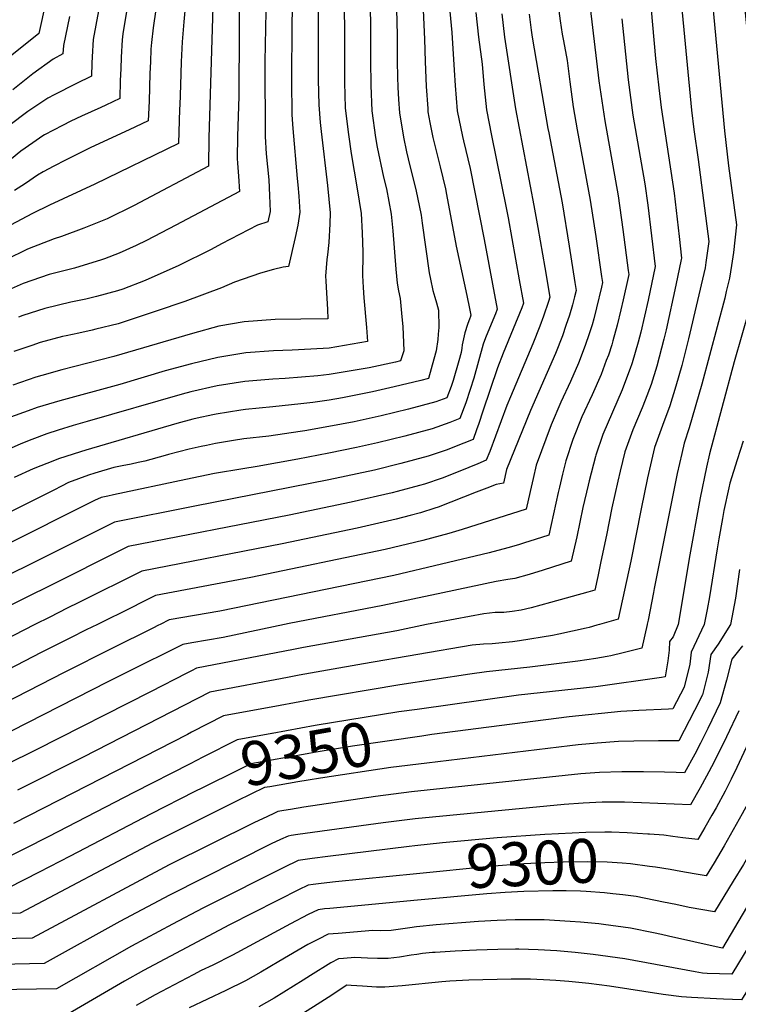
# Model space of a CAD drawing. Units: inches. Extents: x 2572610 to 2577999, y 1502418 to 1507589.
# Drawn here: x 2577069 to 2577541, y 1504751 to 1505397 of the extents above; entities that cross this region are included whole.
import ezdxf
from ezdxf.enums import TextEntityAlignment as Align

# ---------------------------------------------------------------- set-up
doc = ezdxf.new("R2010")
doc.units = ezdxf.units.IN
doc.header["$MEASUREMENT"] = 0
doc.layers.add('tile_2733_04_contour_10ft', color=95, linetype='Continuous')
doc.styles.add('Arial', font='arial.ttf')

msp = doc.modelspace()

# ---------------------------------------------------------------- linework, layer by layer
at = {"layer": 'tile_2733_04_contour_10ft'}
for points, elevation in [([(2577517.01, 1505479.68), (2577531.53, 1505323.85), (2577534.2, 1505300.81), (2577539.53, 1505262.24), (2577537.44, 1505244.08), (2577536.22, 1505235.43), (2577534.92, 1505227.2), (2577532.8, 1505218.38), (2577531.77, 1505214.18), (2577516.78, 1505157.69), (2577508.42, 1505128.92), (2577505.21, 1505119.01), (2577503.6, 1505112.25), (2577500.5, 1505099.08), (2577485.52, 1505023.69), (2577485.02, 1505020.89), (2577481.57, 1505002.86), (2577480.94, 1505000.13), (2577480.91, 1505000)], 9370), ([(2577540.16, 1505452.4), (2577546.9, 1505383.86), (2577550.23, 1505335.8), (2577554.27, 1505295.78), (2577555.62, 1505286.02), (2577557.6, 1505273.28), (2577555.77, 1505254.36), (2577554.99, 1505246.9), (2577553.91, 1505237.2), (2577553.35, 1505233.5), (2577551.17, 1505220.42), (2577549.8, 1505214.67), (2577548.03, 1505207.4), (2577537.91, 1505172.23), (2577521.8, 1505111.87), (2577519.8, 1505103.28), (2577515.67, 1505083.16), (2577508.35, 1505043.23), (2577501.96, 1505003.62), (2577501.29, 1505000)], 9360), ([(2577213.33, 1505434.25), (2577212.92, 1505346.46), (2577212.07, 1505320.46), (2577211.97, 1505305.63), (2577212.16, 1505302.71), (2577212.73, 1505294.17), (2577213.37, 1505284.15), (2577171.72, 1505261.86), (2577152.48, 1505251.85), (2577145.55, 1505248.55), (2577134.55, 1505243.53), (2577124.78, 1505239.8), (2577122.85, 1505239.16), (2577105.12, 1505233.82), (2577088.62, 1505229.5), (2577071.39, 1505223.75), (2577057.72, 1505217.5)], 9540), ([(2577090.9, 1505429.48), (2577081.79, 1505387.77), (2577052.84, 1505364.84)], 9610), ([(2577196.54, 1505426.79), (2577193.26, 1505319.33), (2577193.07, 1505300.58), (2577144.27, 1505274.96), (2577126.5, 1505266.2), (2577115.57, 1505261.76), (2577111.36, 1505260.1), (2577096.73, 1505254.62), (2577091.75, 1505253.03), (2577074.38, 1505246.26), (2577060.06, 1505239.14)], 9550), ([(2577481.61, 1505425.45), (2577486.47, 1505371.39), (2577488.48, 1505352.08), (2577490.06, 1505339.18), (2577498.61, 1505282.92), (2577501.94, 1505254.5), (2577503.4, 1505240.22), (2577503.26, 1505239.53), (2577499.77, 1505222.59), (2577493.32, 1505193.29), (2577491.87, 1505187.2), (2577487.19, 1505169.5), (2577483.47, 1505157.44), (2577479.58, 1505147.26), (2577477.65, 1505142.19), (2577471.57, 1505127.73), (2577466.3, 1505113.19), (2577463.18, 1505100.56), (2577461.58, 1505094.09), (2577457.71, 1505076.45), (2577454.11, 1505058.49), (2577450.53, 1505041.36), (2577448.44, 1505031.54), (2577446.51, 1505022.52), (2577442, 1505021.23), (2577417.37, 1505014.36), (2577404.74, 1505011), (2577398.13, 1505009.47), (2577392.26, 1505008.61), (2577386.83, 1505007.92), (2577381.26, 1505007.76), (2577373.76, 1505007.03), (2577336.2, 1505000)], 9390), ([(2577503.02, 1505410.95), (2577510.05, 1505337.49), (2577511.58, 1505324.63), (2577514.44, 1505305.1), (2577521.46, 1505251.2), (2577519.46, 1505237.58), (2577518.91, 1505233.88), (2577507.96, 1505187.5), (2577503.59, 1505169.81), (2577499.77, 1505156.41), (2577495.69, 1505143.47), (2577490.87, 1505130.62), (2577485.79, 1505116.1), (2577481.02, 1505096.16), (2577476.89, 1505075.76), (2577470.14, 1505041.62), (2577461.91, 1505003.53), (2577449.72, 1505000)], 9380), ([(2577299.22, 1505404.44), (2577299.34, 1505393.25), (2577299.4, 1505387.37), (2577299.32, 1505370.32), (2577299.54, 1505353.63), (2577300.33, 1505337.06), (2577302.68, 1505319.53), (2577303.81, 1505313.17), (2577307.96, 1505293.38), (2577309.77, 1505285.78), (2577313, 1505269.09), (2577314.02, 1505258.3), (2577315.94, 1505233.02), (2577316.93, 1505223.82), (2577317.64, 1505218.98), (2577318.74, 1505213.78), (2577319.71, 1505204.14), (2577320.56, 1505195.25), (2577321.06, 1505184.91), (2577321.26, 1505179.47), (2577318.99, 1505172.92), (2577315.71, 1505172.15), (2577298.53, 1505168.33), (2577272.27, 1505164.02), (2577264.84, 1505163.19), (2577243.48, 1505161.46), (2577235.32, 1505161.01), (2577216.94, 1505159.39), (2577198.74, 1505156.56), (2577181.41, 1505152.7), (2577175.74, 1505151.15), (2577113.39, 1505133.25), (2577104.37, 1505130.61), (2577094.49, 1505127.43), (2577086.95, 1505125), (2577077.1, 1505121.34), (2577069.84, 1505118.59), (2577055.45, 1505112.2)], 9490), ([(2577178.08, 1505407.33), (2577176.81, 1505395.44), (2577175.83, 1505382.22), (2577175.07, 1505369.03), (2577174.67, 1505353.75), (2577174.25, 1505340.97), (2577174.14, 1505338.01), (2577173.3, 1505315.46), (2577118.47, 1505288.78), (2577088.66, 1505275.08), (2577077.5, 1505269.69), (2577063.09, 1505261.93)], 9560), ([(2577282.08, 1505405.19), (2577282.24, 1505388.44), (2577282.31, 1505355.48), (2577282.83, 1505338.95), (2577283.41, 1505333.55), (2577284.83, 1505321.45), (2577286.77, 1505309.08), (2577290.72, 1505285.85), (2577293.19, 1505269.55), (2577293.97, 1505256.91), (2577294.24, 1505244.28), (2577294.34, 1505239.22), (2577294.22, 1505232.48), (2577294.2, 1505229), (2577294.46, 1505221.1), (2577295.05, 1505214.27), (2577296.78, 1505194.81), (2577297.32, 1505185.57), (2577272.35, 1505181.26), (2577268.36, 1505180.95), (2577247.99, 1505180), (2577235.64, 1505179.62), (2577217.48, 1505178.14), (2577199.28, 1505175.14), (2577181.95, 1505171.09), (2577164.6, 1505166.36), (2577134.9, 1505157.39), (2577095.59, 1505146.77), (2577080.56, 1505142.27), (2577074.79, 1505140.22), (2577063.23, 1505135.95)], 9500), ([(2577139.73, 1505404.72), (2577136.9, 1505387.52), (2577136.53, 1505383.55), (2577135.68, 1505372.1), (2577135.45, 1505364.61), (2577135.22, 1505356.84), (2577134.9, 1505345), (2577125.8, 1505340.78), (2577122.34, 1505339.19), (2577109.7, 1505333.44), (2577102.65, 1505330.15), (2577097.35, 1505327.46), (2577085.44, 1505321.13), (2577084.32, 1505320.51), (2577077.82, 1505316.08), (2577070.05, 1505310.6), (2577063.87, 1505305.48)], 9580), ([(2577265, 1505404.46), (2577265, 1505357.34), (2577265.37, 1505340.82), (2577266.31, 1505329.34), (2577266.89, 1505323.37), (2577271.26, 1505287.89), (2577273, 1505270.01), (2577272.76, 1505262.74), (2577271.96, 1505250.49), (2577271.07, 1505242.56), (2577270.79, 1505239.54), (2577269.84, 1505228.51), (2577270.05, 1505225.46), (2577270.37, 1505221.21), (2577271.07, 1505206.69), (2577271.32, 1505200.61), (2577253.61, 1505200.31), (2577236.8, 1505200.06), (2577216.45, 1505198.52), (2577199.88, 1505195.71), (2577182.53, 1505190.97), (2577130.9, 1505175.78), (2577096.79, 1505166.95), (2577083.66, 1505163.34), (2577079.69, 1505162.23), (2577064.66, 1505157.02)], 9510), ([(2577443.39, 1505404.64), (2577449.26, 1505356.65), (2577453.09, 1505330.4), (2577461.86, 1505281.15), (2577465, 1505259.11), (2577468.5, 1505232.2), (2577468.83, 1505229.62), (2577468.4, 1505227.59), (2577465.17, 1505213.07), (2577463.69, 1505206.52), (2577461.19, 1505196.42), (2577458.43, 1505186.08), (2577457.63, 1505183.46), (2577455.44, 1505176.7), (2577454.1, 1505173.1), (2577450.67, 1505164.08), (2577444.82, 1505150.63), (2577438.12, 1505136.2), (2577432.18, 1505121.25), (2577427.54, 1505107.39), (2577425.37, 1505098.71), (2577423.35, 1505090.05), (2577422.57, 1505086.54), (2577416.3, 1505058.57), (2577403.17, 1505054.38), (2577401.15, 1505053.74), (2577396.56, 1505052.34), (2577389.51, 1505050.31), (2577377.3, 1505047.09), (2577314.61, 1505032.16), (2577200.61, 1505008.71), (2577167.25, 1505002.95), (2577161.33, 1505000)], 9410), ([(2577351.39, 1505402.17), (2577352.79, 1505388.39), (2577354.35, 1505363.57), (2577354.83, 1505353.51), (2577356.22, 1505336.98), (2577359.66, 1505320.15), (2577360.41, 1505317.22), (2577364.73, 1505299.06), (2577374.05, 1505252.5), (2577382.5, 1505206.83), (2577381.37, 1505203.87), (2577379.72, 1505199.67), (2577374.91, 1505188.13), (2577373.37, 1505183.84), (2577367.14, 1505161.58), (2577364.79, 1505154.13), (2577361.85, 1505145.38), (2577358.03, 1505135.02), (2577351.39, 1505132.42), (2577339.77, 1505128.31), (2577321.85, 1505123.57), (2577303.97, 1505119.15), (2577290.21, 1505116.08), (2577272.04, 1505112.41), (2577251.69, 1505108.54), (2577225.09, 1505103.55), (2577215.64, 1505102.15), (2577197.07, 1505099), (2577187.59, 1505097.05), (2577178.1, 1505095.07), (2577130.79, 1505085.08), (2577126.93, 1505084.25), (2577122.55, 1505083.21), (2577118.24, 1505081.34), (2576995.23, 1505019.73)], 9460), ([(2577368.44, 1505401.42), (2577370.27, 1505385.38), (2577372.7, 1505367.61), (2577373.78, 1505354.16), (2577375.52, 1505337.64), (2577378.86, 1505320.81), (2577388.32, 1505273.24), (2577389.64, 1505266.68), (2577396.99, 1505226.11), (2577399.75, 1505210.8), (2577398.6, 1505207.83), (2577393, 1505194.02), (2577386.38, 1505177.98), (2577382.75, 1505168.36), (2577373.12, 1505139.97), (2577370.48, 1505131.83), (2577369, 1505127.76), (2577366.66, 1505121.45), (2577360.58, 1505118.94), (2577348.91, 1505114.39), (2577337.3, 1505110.36), (2577319.37, 1505105.58), (2577301.93, 1505101.24), (2577271.96, 1505094.88), (2577184.14, 1505077.59), (2577131.49, 1505067.16), (2577007.24, 1505005.28)], 9450), ([(2577333.95, 1505402.93), (2577334.82, 1505383.95), (2577335.27, 1505369.41), (2577335.89, 1505352.85), (2577336.9, 1505338.6), (2577337.08, 1505336.32), (2577338.37, 1505329.34), (2577340.2, 1505319.48), (2577345.02, 1505300.3), (2577348.47, 1505285.87), (2577349.28, 1505282.06), (2577355.61, 1505248.16), (2577362.63, 1505215.8), (2577364.41, 1505207.19), (2577364.85, 1505205.01), (2577365.25, 1505202.87), (2577364.71, 1505201.47), (2577364.49, 1505200.94), (2577363.07, 1505196.89), (2577361.35, 1505191.23), (2577359.62, 1505183.53), (2577359.24, 1505181.33), (2577358.87, 1505178.49), (2577357.3, 1505172.92), (2577353.55, 1505160.08), (2577352.33, 1505156.08), (2577349.4, 1505148.58), (2577342.21, 1505145.99), (2577324.29, 1505141.3), (2577306.43, 1505136.96), (2577288.62, 1505133.05), (2577272.12, 1505129.85), (2577256.22, 1505126.95), (2577253.32, 1505126.51), (2577232.64, 1505123.64), (2577216.21, 1505121.68), (2577209.4, 1505120.59), (2577197.64, 1505118.69), (2577191.79, 1505117.5), (2577188.16, 1505116.74), (2577180.34, 1505114.98), (2577166.81, 1505111.45), (2577164.62, 1505110.83), (2577151.28, 1505107.23), (2577146.97, 1505106.23), (2577142.25, 1505105.16), (2577136.4, 1505104.09), (2577131, 1505103.06), (2577118.55, 1505099.34), (2577114.33, 1505097.94), (2577101.31, 1505093.23), (2577096.56, 1505090.84), (2577091.51, 1505088.22), (2577013.06, 1505048.89)], 9470), ([(2577385.57, 1505400.68), (2577387.24, 1505385.22), (2577394.61, 1505338.3), (2577406.63, 1505274.92), (2577409.17, 1505260.35), (2577413.68, 1505234.12), (2577417, 1505214.77), (2577416.05, 1505211.85), (2577412.93, 1505202.29), (2577410.54, 1505195.61), (2577405.91, 1505184.04), (2577391.12, 1505149.45), (2577388.75, 1505143.6), (2577377.59, 1505113.56), (2577375.3, 1505107.88), (2577369.77, 1505105.43), (2577358.05, 1505100.58), (2577346.37, 1505096.01), (2577334.77, 1505091.97), (2577331.49, 1505091.1), (2577316.84, 1505087.21), (2577313.64, 1505086.41), (2577286.69, 1505080.29), (2577245.96, 1505071.8), (2577140.43, 1505051.1), (2577135.11, 1505048.45), (2577132.13, 1505046.97), (2577093.25, 1505027.56), (2577070.03, 1505015.96), (2577038.25, 1505000)], 9440), ([(2577120.99, 1505402.69), (2577117.5, 1505383.67), (2577116.83, 1505372.49), (2577116.59, 1505368.31), (2577116.26, 1505359.66), (2577105.94, 1505354.61), (2577091.8, 1505347.51), (2577087.66, 1505345.39), (2577074.59, 1505336.48), (2577062.13, 1505327.07)], 9590), ([(2577101.95, 1505398.91), (2577097.95, 1505379.78), (2577097.61, 1505374.32), (2577091.08, 1505370.85), (2577077.91, 1505361.22), (2577064.63, 1505350.73)], 9600), ([(2577247.9, 1505403.3), (2577247.86, 1505393.73), (2577247.45, 1505356.6), (2577247.85, 1505334.28), (2577248.51, 1505325.39), (2577251.26, 1505292.63), (2577251.72, 1505288.34), (2577252.25, 1505280.94), (2577252.97, 1505270.48), (2577251.72, 1505261.88), (2577249.94, 1505253.9), (2577245.47, 1505234.74), (2577242.08, 1505234.33), (2577235.64, 1505232.91), (2577227.27, 1505230.54), (2577210.08, 1505224.66), (2577201.51, 1505220.84), (2577177.62, 1505211.88), (2577158.78, 1505205.47), (2577139.77, 1505199.15), (2577133.75, 1505197.23), (2577119.24, 1505193.63), (2577116.72, 1505193.01), (2577108, 1505191.15), (2577099.77, 1505189.43), (2577097.33, 1505188.85), (2577082.71, 1505184.99), (2577077.19, 1505183.12), (2577065.45, 1505179.06)], 9520), ([(2577316.47, 1505403.69), (2577316.84, 1505386.61), (2577316.95, 1505369.55), (2577317.17, 1505359.04), (2577317.32, 1505352.48), (2577317.8, 1505344.49), (2577318.48, 1505335.67), (2577320.92, 1505319.64), (2577323.04, 1505310.15), (2577325.18, 1505300.83), (2577329.04, 1505285.34), (2577332.58, 1505268.63), (2577333.27, 1505263.29), (2577337.95, 1505230.76), (2577338.78, 1505226.49), (2577340.35, 1505219.16), (2577341.51, 1505214.72), (2577342.74, 1505210.91), (2577343.88, 1505206.21), (2577344.18, 1505194.92), (2577343.79, 1505190.5), (2577343.47, 1505186.93), (2577342.47, 1505179.47), (2577340.93, 1505173.96), (2577337.37, 1505161.43), (2577332.48, 1505160.16), (2577314.84, 1505155.84), (2577300.78, 1505152.67), (2577280.89, 1505148.66), (2577272.2, 1505147.09), (2577261.52, 1505145.6), (2577253.72, 1505144.68), (2577235.24, 1505142.89), (2577217.4, 1505141.05), (2577214.28, 1505140.62), (2577198.2, 1505138.08), (2577195.91, 1505137.62), (2577185.65, 1505135.34), (2577182.73, 1505134.6), (2577172.29, 1505131.79), (2577112.53, 1505114.46), (2577109.05, 1505113.35), (2577094.71, 1505108.57), (2577092, 1505107.55), (2577078.11, 1505102.2), (2577065.55, 1505096.49)], 9480), ([(2577158.53, 1505403.45), (2577156.74, 1505391.46), (2577155.78, 1505381.84), (2577155.34, 1505377.37), (2577154.92, 1505369.19), (2577154.56, 1505361.54), (2577154.05, 1505343.26), (2577153.55, 1505330.34), (2577141.07, 1505324.46), (2577115.93, 1505312.85), (2577099.22, 1505304.57), (2577091.63, 1505300.58), (2577084.68, 1505296.86), (2577080.87, 1505294.78), (2577073.05, 1505289.38), (2577065.75, 1505284.65)], 9570), ([(2577230.72, 1505402.13), (2577230.12, 1505369.3), (2577230.15, 1505320.14), (2577231.01, 1505308.77), (2577232.57, 1505291.64), (2577233.16, 1505281.35), (2577233.58, 1505270.93), (2577232.1, 1505264.12), (2577225.32, 1505261.88), (2577201.62, 1505249.72), (2577194.75, 1505245.99), (2577173.7, 1505235.53), (2577151.54, 1505225.66), (2577136.78, 1505220.05), (2577133.34, 1505218.91), (2577119.66, 1505215.17), (2577112.64, 1505213.48), (2577102.69, 1505211.41), (2577085.67, 1505207.28), (2577071.24, 1505202.63), (2577068.46, 1505201.68)], 9530), ([(2577403.56, 1505400.42), (2577404.75, 1505389.87), (2577405.34, 1505385.21), (2577415.82, 1505325.36), (2577416.32, 1505322.57), (2577425.06, 1505276.61), (2577429.72, 1505248.08), (2577433.48, 1505224.25), (2577434.26, 1505219.02), (2577433.25, 1505214.86), (2577431.86, 1505209.68), (2577429.84, 1505202.85), (2577427.63, 1505196.1), (2577425.31, 1505189.39), (2577420.68, 1505177.82), (2577404.25, 1505140.43), (2577388.65, 1505101.58), (2577386.66, 1505092.76), (2577381.81, 1505091.8), (2577375.71, 1505089.44), (2577368.76, 1505086.69), (2577343.76, 1505077.01), (2577341.47, 1505076.24), (2577332.18, 1505073.21), (2577325.47, 1505071.42), (2577316.21, 1505069.13), (2577290.7, 1505063.24), (2577241.5, 1505052.95), (2577149.37, 1505035.05), (2577108.04, 1505014.45), (2577100.41, 1505010.65), (2577088.9, 1505004.9), (2577079.16, 1505000)], 9430), ([(2577422.98, 1505402.48), (2577423.85, 1505395.97), (2577425.17, 1505387.31), (2577426.08, 1505382.94), (2577428.41, 1505370.02), (2577430.17, 1505355.99), (2577432.43, 1505339.6), (2577435.03, 1505324.49), (2577443.56, 1505278.3), (2577447.26, 1505254.63), (2577451, 1505228.26), (2577451.54, 1505224.32), (2577450.84, 1505221.2), (2577447.63, 1505207.69), (2577445.82, 1505200.49), (2577444.7, 1505196.59), (2577442.85, 1505190.68), (2577440.31, 1505183.07), (2577435.74, 1505171.48), (2577430.58, 1505159.47), (2577424.23, 1505145.74), (2577417.92, 1505131.04), (2577408.06, 1505104.48), (2577406.02, 1505095.82), (2577404.08, 1505087.17), (2577401.48, 1505075.66), (2577359.52, 1505062.35), (2577350.74, 1505059.68), (2577333.77, 1505055.19), (2577309.03, 1505049.17), (2577220.89, 1505030.9), (2577158.31, 1505019), (2577133.53, 1505006.65), (2577129.92, 1505004.85), (2577120.2, 1505000)], 9420), ([(2577464.23, 1505397.29), (2577468.43, 1505357.31), (2577471.58, 1505334.21), (2577479.27, 1505289.08), (2577481.23, 1505275), (2577486.12, 1505234.92), (2577481.44, 1505212.68), (2577476.63, 1505191.72), (2577474.91, 1505185.2), (2577471.06, 1505171.63), (2577470.63, 1505170.3), (2577469.97, 1505168.51), (2577464.52, 1505154), (2577458.09, 1505139.28), (2577451.88, 1505124.6), (2577447.15, 1505110.97), (2577446.92, 1505110.29), (2577442.76, 1505094.3), (2577442.09, 1505091.5), (2577438.77, 1505076.82), (2577434.65, 1505057.6), (2577431.12, 1505041.47), (2577412.73, 1505035.62), (2577403.41, 1505032.75), (2577394.03, 1505030.15), (2577389.5, 1505029.57), (2577381.8, 1505028.3), (2577346.73, 1505020.8), (2577307.53, 1505012.37), (2577245.92, 1505000.65), (2577242.85, 1505000)], 9400), ([(2577543.85, 1505120.32), (2577539.92, 1505107.94), (2577535.16, 1505092.78), (2577534.47, 1505089.65), (2577531.27, 1505074.88), (2577530.3, 1505069.5), (2577527.93, 1505056.21), (2577526.77, 1505049.58), (2577521.73, 1505018.19), (2577520.23, 1505009.92), (2577518.23, 1505000)], 9350), ([(2577541.54, 1505035.98), (2577538.82, 1505017.19), (2577535.57, 1505000)], 9340), ([(2577079.16, 1505000), (2577002.52, 1504960.61)], 9430), ([(2577120.2, 1505000), (2577112.91, 1504996.38), (2577102.58, 1504991.22), (2577083.39, 1504981.52), (2577022.99, 1504950.36)], 9420), ([(2577161.33, 1505000), (2577160.3, 1504999.48), (2577156.56, 1504997.62), (2577129.68, 1504984.19), (2577098.32, 1504968.4), (2577034.82, 1504935.89), (2577030.66, 1504933.77), (2577030.21, 1504933.54)], 9410), ([(2577242.85, 1505000), (2577202.64, 1504991.55), (2577182.2, 1504988.02), (2577176.19, 1504986.94), (2577139.31, 1504968.45), (2577127.13, 1504962.31), (2577042.46, 1504919.31), (2577041.54, 1504918.85)], 9400), ([(2577336.2, 1505000), (2577316.7, 1504995.87), (2577255.41, 1504984.84), (2577248.93, 1504983.62), (2577185.13, 1504971.28), (2577181.94, 1504969.65), (2577178.94, 1504968.11), (2577154.92, 1504955.78), (2577080, 1504917.82), (2577060.19, 1504907.83), (2577042.64, 1504898.99)], 9390), ([(2577480.91, 1505000), (2577477.32, 1504984.55), (2577465.24, 1504981.47), (2577457.13, 1504979.51), (2577454.62, 1504978.93), (2577447.17, 1504977.64), (2577435.37, 1504975.9), (2577404, 1504972.02), (2577375.43, 1504968.86), (2577364.64, 1504967.36), (2577318.57, 1504960.48), (2577258.85, 1504950.36), (2577240.11, 1504946.94), (2577203, 1504939.96), (2577182.03, 1504929.27), (2577179.37, 1504927.9), (2577084.85, 1504879.42), (2577065.21, 1504869.52)], 9370), ([(2577449.72, 1505000), (2577447.78, 1504999.45), (2577442.85, 1504998.08), (2577440.82, 1504997.57), (2577422.86, 1504993.65), (2577418.82, 1504992.77), (2577397.04, 1504989.34), (2577392.48, 1504988.69), (2577383.56, 1504987.63), (2577379.28, 1504987.38), (2577373.48, 1504987.17), (2577366, 1504986.49), (2577294.76, 1504974.24), (2577271.16, 1504970.12), (2577252.58, 1504966.75), (2577244.94, 1504965.31), (2577194.06, 1504955.62), (2577110.86, 1504912.96), (2577067.78, 1504891.2)], 9380), ([(2577501.29, 1505000), (2577497.93, 1504991.99), (2577495.64, 1504988.84), (2577495.37, 1504983.14), (2577494.51, 1504976.04), (2577492.72, 1504965.56), (2577490.31, 1504965.13), (2577447.17, 1504958.98), (2577396.55, 1504953.61), (2577330.01, 1504944.3)], 9360), ([(2577518.23, 1505000), (2577509.87, 1504981.87), (2577508.83, 1504973.88), (2577505.25, 1504958.86), (2577497.78, 1504944.75), (2577494.84, 1504944.52), (2577475.35, 1504943.53), (2577471.53, 1504943.43), (2577463.72, 1504942.96), (2577429.64, 1504939.36), (2577339.61, 1504927.72), (2577333.13, 1504926.79)], 9350), ([(2577535.57, 1505000), (2577527.58, 1504987.05), (2577522.76, 1504980.25), (2577520.9, 1504968.67), (2577517.1, 1504953.75), (2577512.05, 1504943.48), (2577501.63, 1504923.73), (2577497.38, 1504923.62), (2577488.4, 1504923.65), (2577472.04, 1504923.53), (2577462, 1504923.13), (2577447.99, 1504922.23), (2577435.62, 1504921), (2577430.24, 1504920.41), (2577336.28, 1504909.08)], 9340), ([(2577624.59, 1505000), (2577617.89, 1504987.69), (2577587.89, 1504927.96), (2577582.64, 1504916.2), (2577580.16, 1504910.58), (2577577.56, 1504904.4), (2577571.82, 1504892.08), (2577565.3, 1504879.95), (2577563.44, 1504876.49), (2577544.02, 1504842.62), (2577537.42, 1504831.65), (2577524.97, 1504811.4), (2577508.37, 1504814.27), (2577499.6, 1504816.23), (2577491.62, 1504817.84), (2577473.61, 1504821.48), (2577464.96, 1504822.56), (2577458.31, 1504823.33)], 9290), ([(2577585.39, 1505000), (2577582.77, 1504997.1), (2577563.97, 1504958.27), (2577539.72, 1504906.1), (2577536.02, 1504898.52), (2577532.03, 1504890.54), (2577526.11, 1504879.78), (2577523.42, 1504874.94), (2577518.71, 1504866.76), (2577514.18, 1504858.89), (2577504.32, 1504860.08), (2577497.77, 1504860.98), (2577491.82, 1504861.78), (2577482.43, 1504862.36), (2577481.35, 1504862.43)], 9310), ([(2577604.3, 1505000), (2577603.07, 1504997.93), (2577580.9, 1504954.05), (2577570.49, 1504932.92), (2577559.12, 1504906.86), (2577554.42, 1504896.76), (2577551.81, 1504891.31), (2577543.31, 1504875.71), (2577531.36, 1504854.7), (2577524.77, 1504843.72), (2577519.58, 1504835.14), (2577511.79, 1504836.38), (2577503.02, 1504837.83), (2577496.03, 1504839.22), (2577486.42, 1504840.75), (2577482.38, 1504841.27)], 9300), ([(2577543.39, 1504986.06), (2577536.34, 1504977.2), (2577532.89, 1504963.49), (2577528.87, 1504948.66), (2577520.64, 1504931.69), (2577515.95, 1504922.22), (2577512.09, 1504914.87), (2577505.48, 1504902.71), (2577499.83, 1504902.82), (2577492.16, 1504903.1), (2577478.57, 1504903.43), (2577464.26, 1504903.33), (2577449.66, 1504902.92), (2577440.39, 1504902.23), (2577437.27, 1504901.96), (2577326.17, 1504890.14), (2577302.62, 1504887.05), (2577255.68, 1504880.1), (2577246.95, 1504878.69), (2577242.58, 1504877.97), (2577238.65, 1504877.3), (2577235.89, 1504876.02), (2577231.71, 1504874.08), (2577222.74, 1504869.86), (2577167.37, 1504842.23), (2577077.47, 1504794.11), (2577025.14, 1504793)], 9330), ([(2577540.98, 1504943.44), (2577532.99, 1504926.36), (2577524.7, 1504909.42), (2577519.92, 1504900.51), (2577515.75, 1504892.76), (2577509.32, 1504881.7), (2577477.17, 1504882.9), (2577465.98, 1504883.32), (2577451.34, 1504883.44), (2577438.92, 1504882.77), (2577426.52, 1504881.87), (2577328.68, 1504872.59), (2577307.74, 1504869.92), (2577251.74, 1504862.21), (2577247.38, 1504861.53), (2577245.26, 1504861.19), (2577240.27, 1504858.93), (2577234.2, 1504856.03), (2577167.54, 1504822.44), (2577134.92, 1504805.1), (2577085.36, 1504777.57), (2576998.38, 1504775.61)], 9320), ([(2577330.01, 1504944.3), (2577317.97, 1504942.62), (2577263.01, 1504933.61), (2577234.77, 1504928.55), (2577234.68, 1504928.53), (2577211.94, 1504924.3), (2577189.35, 1504912.96), (2577180.96, 1504908.67)], 9360), ([(2577333.13, 1504926.79), (2577287.54, 1504920.22), (2577262.38, 1504916.01), (2577257.84, 1504915.22), (2577220.87, 1504908.64), (2577204.6, 1504900.57), (2577197.06, 1504896.82), (2577189.19, 1504892.89), (2577184.21, 1504890.37)], 9350), ([(2577180.96, 1504908.67), (2577143.99, 1504889.76), (2577087.84, 1504860.63), (2577072.79, 1504853.01), (2577054.38, 1504843.79), (2576986.43, 1504841.2), (2576932.64, 1504837.56), (2576920.47, 1504836.61), (2576888.84, 1504834.1), (2576884.66, 1504832.92), (2576879.39, 1504831.41), (2576838.93, 1504819.33), (2576809.92, 1504810.96), (2576807.41, 1504810.24), (2576800.28, 1504809.96), (2576754.15, 1504807.83), (2576742.67, 1504789.7), (2576737.2, 1504779.93), (2576727.7, 1504762.15), (2576726.17, 1504759.36), (2576721.9, 1504752.21), (2576717.72, 1504745.33)], 9360), ([(2577336.28, 1504909.08), (2577312.68, 1504906.23), (2577266.55, 1504899.26), (2577258.56, 1504897.95), (2577251.68, 1504896.77), (2577233.27, 1504893.58), (2577229.81, 1504892.98), (2577211.93, 1504884.19)], 9340), ([(2577184.21, 1504890.37), (2577154.99, 1504875.54), (2577102.38, 1504847.97), (2577082.02, 1504837.45), (2577061.94, 1504827.22), (2577001.31, 1504825.31), (2576950.83, 1504821.98), (2576938.82, 1504821.08), (2576898.06, 1504817.69), (2576886.4, 1504814.47), (2576881.12, 1504812.97), (2576846.08, 1504802.59), (2576840.15, 1504800.88), (2576813.99, 1504793.4), (2576812.27, 1504793.33), (2576795.56, 1504792.64), (2576787.47, 1504792.06), (2576761.26, 1504790.07), (2576760.22, 1504788.42), (2576758.77, 1504785.85), (2576755.32, 1504779.67), (2576741.84, 1504754.58), (2576736.32, 1504744.81)], 9350), ([(2577211.93, 1504884.19), (2577195.78, 1504876.27), (2577156.39, 1504856.43), (2577069.58, 1504810.66), (2577034.04, 1504809.88), (2577000.44, 1504808.58), (2576954.49, 1504805.45), (2576939.43, 1504804.19), (2576907.28, 1504801.29), (2576906.01, 1504801.06), (2576905.45, 1504800.93), (2576902.73, 1504800.19), (2576897.68, 1504798.75), (2576858.58, 1504786.95), (2576820.58, 1504776.57), (2576818.04, 1504776.46), (2576817.55, 1504776.46), (2576814.15, 1504776.51), (2576810.14, 1504776.52), (2576803.68, 1504776.25), (2576785.13, 1504775.21), (2576770.7, 1504774.3), (2576752.99, 1504741.72)], 9340), ([(2577583.25, 1504877.26), (2577530.36, 1504787.65), (2577528.15, 1504788.02), (2577494.8, 1504795.44), (2577490.23, 1504796.57), (2577484.97, 1504797.68), (2577469.86, 1504800.83), (2577452.29, 1504803.15), (2577449.2, 1504803.54), (2577437.26, 1504804.64), (2577430.4, 1504805.21), (2577413.26, 1504806.2), (2577409.32, 1504806.31), (2577394.24, 1504806.24), (2577382.45, 1504805.83), (2577370.33, 1504805.07), (2577342.39, 1504802.91), (2577329.55, 1504801.6), (2577325.23, 1504800.97), (2577320.51, 1504800.25), (2577312.98, 1504799.18), (2577306.05, 1504799.05), (2577300.8, 1504799.14), (2577293.26, 1504798.57), (2577285.7, 1504797.98), (2577278.11, 1504797.35), (2577271.69, 1504796.76), (2577265.24, 1504793.56), (2577261.76, 1504791.8), (2577258.35, 1504789.98), (2577239.15, 1504778.8), (2577227.45, 1504771.81), (2577217.39, 1504766.13), (2577204.39, 1504759.86), (2577180.5, 1504748.58)], 9280), ([(2577617.82, 1504871.8), (2577609.28, 1504858.8), (2577595.05, 1504838.79), (2577591.37, 1504833.66), (2577586.22, 1504825.6), (2577572.56, 1504803.8), (2577554.33, 1504772.58), (2577543.85, 1504755.51), (2577542.69, 1504753.68), (2577530.95, 1504754.21)], 9260), ([(2577481.35, 1504862.43), (2577467.72, 1504863.24), (2577457.41, 1504863.66), (2577453.04, 1504863.77), (2577440.58, 1504863.51), (2577413.83, 1504862.31), (2577382.54, 1504860), (2577346.69, 1504856.67), (2577328.55, 1504854.67)], 9310), ([(2577328.55, 1504854.67), (2577324.84, 1504854.27), (2577271.42, 1504847.69), (2577261.2, 1504846.36), (2577251.86, 1504845.08), (2577248.81, 1504843.69), (2577245.67, 1504842.19), (2577189.31, 1504813.87), (2577169.4, 1504803.36), (2577142.64, 1504789.04), (2577093.25, 1504761.02), (2576988.89, 1504759.22), (2576984.3, 1504759.01), (2576976.27, 1504758.6), (2576971.6, 1504758.08), (2576969.15, 1504757.78), (2576945.24, 1504754.58), (2576936.65, 1504753.65), (2576934.47, 1504753.63), (2576932.47, 1504753.79), (2576926.92, 1504752.43), (2576915.03, 1504749.47)], 9310), ([(2577482.38, 1504841.27), (2577470, 1504842.86), (2577464.51, 1504843.42), (2577454.75, 1504843.95), (2577441.5, 1504844.23), (2577425.88, 1504844.06), (2577413.83, 1504843.7), (2577400, 1504843.03), (2577377.43, 1504841.26), (2577329.44, 1504836.47)], 9300), ([(2577329.44, 1504836.47), (2577276.4, 1504831.18), (2577270.8, 1504830.56), (2577265.14, 1504829.85), (2577261.74, 1504829.41), (2577258.47, 1504828.98), (2577257.14, 1504828.35), (2577253.54, 1504826.53), (2577206.93, 1504802.86), (2577150.33, 1504773.03), (2577137.96, 1504766.06), (2577101.14, 1504744.47)], 9300), ([(2577568.06, 1504822.76), (2577536.5, 1504770.47), (2577520.25, 1504771.08), (2577517.27, 1504771.23), (2577512.29, 1504772.06), (2577466.2, 1504780.7), (2577445.55, 1504783.48), (2577433.65, 1504784.76), (2577421.7, 1504785.83), (2577409.34, 1504786.65), (2577396.71, 1504787), (2577394.47, 1504786.98), (2577382.85, 1504786.82), (2577368.92, 1504786.34), (2577354.94, 1504785.66), (2577341.77, 1504784.89), (2577340.07, 1504784.76), (2577333.53, 1504784.03), (2577329.78, 1504783.58), (2577326.01, 1504783.01), (2577318.46, 1504781.81), (2577310.94, 1504780.75), (2577304.03, 1504780.78), (2577297.37, 1504781.18), (2577289.13, 1504781.54), (2577281.55, 1504780.93), (2577278.29, 1504780.65), (2577273.37, 1504778.1), (2577260.01, 1504769.72), (2577255.23, 1504766.64), (2577236.11, 1504754.92), (2577226.09, 1504749.17)], 9270), ([(2577458.31, 1504823.33), (2577452.91, 1504823.95), (2577440.92, 1504824.77), (2577437.13, 1504825.01), (2577427.67, 1504825.19), (2577418.9, 1504825.25), (2577400, 1504824.86), (2577387.8, 1504824.18), (2577375.6, 1504823.34), (2577330.28, 1504819.12)], 9290), ([(2577330.28, 1504819.12), (2577272.65, 1504813.76), (2577269.29, 1504813.37), (2577265.08, 1504812.87), (2577258.43, 1504809.67), (2577246.86, 1504803.69), (2577208.74, 1504783), (2577195.83, 1504776.56), (2577188.33, 1504772.97), (2577183.02, 1504770.2), (2577170.51, 1504763.65), (2577158.04, 1504757), (2577145.67, 1504750.02)], 9290), ([(2577530.95, 1504754.21), (2577526.39, 1504754.41), (2577510.05, 1504755.25), (2577503.44, 1504755.65), (2577491.39, 1504757.27), (2577456.15, 1504762.71), (2577442.58, 1504764.53), (2577429.48, 1504765.71), (2577421.02, 1504766.35), (2577417, 1504766.62), (2577404.43, 1504767.22), (2577396.39, 1504767.3), (2577391.75, 1504767.32), (2577363.96, 1504766.67), (2577359.65, 1504766.51), (2577351.43, 1504765.97), (2577346.16, 1504765.6), (2577320.04, 1504762.88), (2577308.86, 1504762.04), (2577303.38, 1504762.07), (2577294.18, 1504762.61), (2577286.59, 1504763.15), (2577283.8, 1504763.27), (2577271.5, 1504755.32), (2577250.63, 1504741.83)], 9260)]:
    msp.add_lwpolyline(points, dxfattribs=dict(at, elevation=elevation))

# ---------------------------------------------------------------- texts
at = {"color": 18, "style": 'Arial'}
for s, rotation, p in [('9350', 10.08798, (2577257.5, 1504915.15)), ('9300', 2.77727, (2577405.69, 1504843.3))]:
    msp.add_text(s, height=28.8, rotation=rotation, dxfattribs=at).set_placement(p, align=Align.MIDDLE_CENTER)

doc.saveas('drawing.dxf')
